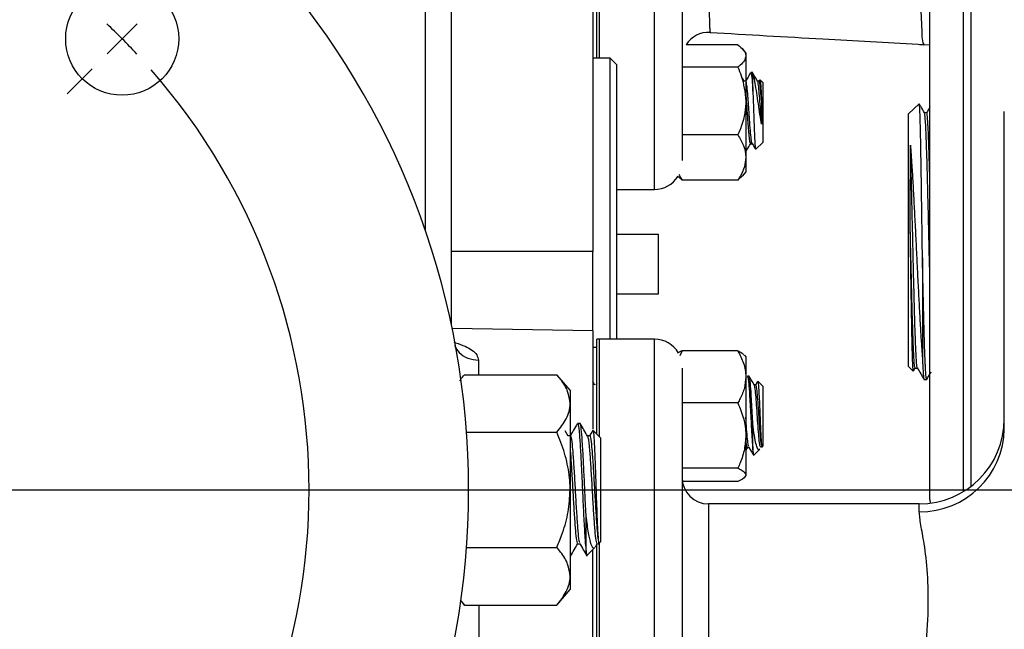
# Model space of a CAD drawing. Units: inches. Extents: x 0.5 to 21.5, y 0.5 to 16.8.
# Drawn here: x 9.9 to 11, y 10.6 to 11.3 of the extents above; entities that cross this region are included whole.
import ezdxf

# ---------------------------------------------------------------- set-up
doc = ezdxf.new("R2010")
doc.units = ezdxf.units.IN
doc.header["$MEASUREMENT"] = 0
doc.layers.add('DEFAULT', color=7, linetype='Continuous')
doc.layers.add('DIMENSIONS', color=7, linetype='Continuous')
doc.styles.add('SLDTEXTSTYLE5', font='TXT', dxfattribs={"width": 0.75})
doc.dimstyles.new('SLDDIMSTYLE3', dxfattribs={"dimtxt": 0.125, "dimasz": 0.13, "dimexe": 0, "dimexo": 0.0625, "dimgap": 0.03125, "dimtad": 0, "dimtih": 1, "dimtoh": 1, "dimlfac": 4, "dimrnd": 1e-09, "dimzin": 12, "dimdsep": 46, "dimtxsty": 'SLDTEXTSTYLE5', "dimsah": 1, "dimcen": 0.09, "dimadec": 0, "dimazin": 3, "dimtfac": 1, "dimtofl": 0, "dimtmove": 0, "dimatfit": 3, "dimfxl": 1, "dimfrac": 2, "dimtolj": 1, "dimtzin": 12, "dimarcsym": 0})

# ---------------------------------------------------------------- blocks, each defined once
blk = doc.blocks.new('_D_3')
at = {"layer": 'DIMENSIONS'}
for p, q in [((1.8227, 11.0162), (1.8227, 13.6038)), ((10.1963, 12.6014), (10.1963, 13.6038)), ((1.8227, 13.4788), (5.6046, 13.4788)), ((10.1963, 13.4788), (6.0202, 13.4788))]:
    blk.add_line(p, q, dxfattribs=at)
for points in [[(1.8227, 13.4788), (1.9527, 13.4588), (1.9527, 13.4988)], [(10.1963, 13.4788), (10.0663, 13.4988), (10.0663, 13.4588)]]:
    blk.add_solid(points, dxfattribs=at)
at = {"layer": 'DIMENSIONS', "insert": (5.6046, 13.5407), "char_height": 0.125, "attachment_point": 1, "style": 'SLDTEXTSTYLE5'}
blk.add_mtext('33.49', dxfattribs=at)
blk = doc.blocks.new('_D_4')
at = {"layer": 'DIMENSIONS'}
for p, q in [((10.1963, 12.6014), (10.1963, 13.6038)), ((12.827, 10.6605), (12.827, 13.6038)), ((10.1963, 13.4788), (11.3519, 13.4788)), ((12.827, 13.4788), (11.7676, 13.4788))]:
    blk.add_line(p, q, dxfattribs=at)
for points in [[(10.1963, 13.4788), (10.3263, 13.4588), (10.3263, 13.4988)], [(12.827, 13.4788), (12.697, 13.4988), (12.697, 13.4588)]]:
    blk.add_solid(points, dxfattribs=at)
at = {"layer": 'DIMENSIONS', "insert": (11.3519, 13.5407), "char_height": 0.125, "attachment_point": 1, "style": 'SLDTEXTSTYLE5'}
blk.add_mtext('10.52', dxfattribs=at)
blk = doc.blocks.new('SW_CENTERMARKSYMBOL_0')
at = {"layer": 'DEFAULT', "color": 0}
for p, q in [((1.0607, 1.0607), (1.0783, 1.0783)), ((1.0607, 1.0607), (1.043, 1.043)), ((1.0253, 1.0253), (0.996, 0.996)), ((0.5803, 0.5303), (3.9987, 0.5303))]:
    blk.add_line(p, q, dxfattribs=at)
for start, end in [(45, 46.9099), (43.0901, 45), (318.8197, 41.1803)]:
    blk.add_arc((0.5303, 0.5303), 0.75, start, end, dxfattribs=at)

msp = doc.modelspace()

# ---------------------------------------------------------------- linework, layer by layer
at = {"color": 8, "linetype": 'Continuous', "lineweight": 25}
for p, q in [((10.33281, 12.48601), (10.33281, 11.04161)), ((10.60208, 11.08962), (10.60208, 12.23962)), ((10.53708, 11.77856), (10.53708, 11.25803)), ((10.96483, 11.37374), (10.96483, 10.78692)), ((10.97433, 10.7408), (10.97433, 11.37374)), ((10.53708, 11.25803), (10.53708, 11.24421)), ((10.52958, 11.01671), (10.36333, 11.01681)), ((10.53708, 10.91379), (10.53708, 10.79937)), ((10.60208, 9.76379), (10.60208, 10.91379)), ((10.39526, 10.88899), (10.39526, 10.87193)), ((10.96483, 10.78692), (10.96483, 10.73432)), ((10.66583, 10.72004), (10.66583, 10.41839)), ((10.91333, 10.71082), (10.91333, 10.72004)), ((10.53708, 10.67371), (10.53708, 9.76379)), ((10.39583, 10.60115), (10.39583, 10.53961))]:
    msp.add_line(p, q, dxfattribs=at)
at = {"color": 7, "linetype": 'Continuous', "lineweight": 25}
for p, q in [((10.36333, 12.45601), (10.36333, 10.93152)), ((10.53458, 11.24421), (10.53458, 11.77735)), ((10.63458, 11.61887), (10.63458, 11.12375)), ((10.52958, 11.40603), (10.52958, 11.01671)), ((10.92583, 10.8145), (10.92583, 11.33474)), ((10.36333, 11.27198), (10.36338, 11.27198)), ((10.7002, 11.25984), (10.63942, 11.25984)), ((10.91904, 11.26001), (10.91896, 11.26018)), ((10.92583, 11.25928), (10.91907, 11.2599)), ((10.70958, 11.25049), (10.70604, 11.2546)), ((10.70958, 11.25049), (10.70958, 11.2467)), ((10.55008, 11.24421), (10.52958, 11.24421)), ((10.55758, 11.23671), (10.55008, 11.24421)), ((10.55008, 11.17318), (10.55008, 11.24421)), ((10.55758, 11.23671), (10.55758, 11.16788)), ((10.70958, 11.2467), (10.70958, 11.19376)), ((10.7002, 11.23356), (10.6347, 11.23356)), ((10.71786, 11.22712), (10.71535, 11.22712)), ((10.71786, 11.22593), (10.7173, 11.22624)), ((10.71786, 11.20512), (10.71786, 11.22593)), ((10.70784, 11.21671), (10.70529, 11.2211)), ((10.7095, 11.21697), (10.70769, 11.21697)), ((10.72512, 11.21697), (10.72331, 11.21697)), ((10.72582, 11.21843), (10.72485, 11.21677)), ((10.72958, 11.2154), (10.72644, 11.21853)), ((10.72958, 11.2154), (10.72958, 11.14509)), ((10.70958, 11.19376), (10.70958, 11.1273)), ((10.91331, 11.19027), (10.90083, 11.17854)), ((10.90083, 10.88143), (10.90083, 11.17854)), ((10.92212, 11.17992), (10.91948, 11.17992)), ((11.01333, 10.8084), (11.01333, 11.18128)), ((10.55008, 10.91379), (10.55008, 11.17318)), ((10.55758, 11.16788), (10.55758, 10.91379)), ((10.7002, 11.15396), (10.6347, 11.15396)), ((10.71534, 11.14352), (10.71716, 11.14352)), ((10.72152, 11.13703), (10.72958, 11.14509)), ((10.70958, 11.1273), (10.70958, 11.10999)), ((10.70604, 11.10588), (10.70958, 11.10999)), ((10.6347, 11.10064), (10.63002, 11.10503)), ((10.7002, 11.10064), (10.6347, 11.10064)), ((10.7002, 11.10064), (10.70591, 11.10599)), ((10.55758, 11.08962), (10.60208, 11.08962)), ((10.60695, 11.03665), (10.55758, 11.03665)), ((10.60695, 10.96677), (10.60695, 11.03665)), ((10.52958, 10.92339), (10.52958, 11.01671)), ((10.91713, 11.00942), (10.91713, 10.89141)), ((10.60695, 10.96677), (10.55758, 10.96677)), ((10.52958, 10.92339), (10.36443, 10.92627)), ((10.52958, 10.92339), (10.52958, 10.80783)), ((10.53458, 10.80187), (10.53458, 10.9137)), ((10.60208, 10.91379), (10.53708, 10.91379)), ((10.53458, 10.90379), (10.52958, 10.90379)), ((10.6347, 10.89991), (10.63196, 10.89392)), ((10.7002, 10.89991), (10.6347, 10.89991)), ((10.70958, 10.89342), (10.70843, 10.89476)), ((10.70958, 10.89342), (10.70958, 10.86934)), ((10.63458, 10.8795), (10.63458, 10.39411)), ((10.90083, 10.88143), (10.9064, 10.8762)), ((10.90674, 10.8765), (10.90867, 10.87983)), ((10.90854, 10.87972), (10.91119, 10.87972)), ((10.37895, 10.87193), (10.37471, 10.867)), ((10.37895, 10.87193), (10.48745, 10.87193)), ((10.50308, 10.85379), (10.48745, 10.87193)), ((10.70958, 10.86934), (10.70958, 10.8004)), ((10.71125, 10.8699), (10.71118, 10.86978)), ((10.71339, 10.87004), (10.71144, 10.87004)), ((10.91908, 10.86618), (10.92213, 10.86628)), ((10.50308, 10.85379), (10.50308, 10.83808)), ((10.53206, 10.85963), (10.52958, 10.8639)), ((10.53458, 10.86164), (10.53345, 10.85969)), ((10.72122, 10.85989), (10.71941, 10.85989)), ((10.72334, 10.86381), (10.72095, 10.85969)), ((10.72958, 10.85832), (10.72371, 10.86419)), ((10.72958, 10.85832), (10.72958, 10.78801)), ((10.50308, 10.83808), (10.50308, 10.73654)), ((10.7002, 10.83878), (10.6347, 10.83878)), ((10.51469, 10.81467), (10.51186, 10.81467)), ((10.71786, 10.78344), (10.71786, 10.81267)), ((10.92583, 10.72524), (10.92583, 10.8145)), ((10.38138, 10.80423), (10.48745, 10.80423)), ((10.50085, 10.7996), (10.49718, 10.80594)), ((10.50333, 10.7999), (10.50068, 10.7999)), ((10.52606, 10.7999), (10.5234, 10.7999)), ((10.52959, 10.8063), (10.52588, 10.7999)), ((10.53883, 10.79762), (10.52998, 10.80647)), ((10.53883, 10.79762), (10.53883, 10.67546)), ((10.70958, 10.8004), (10.70958, 10.75423)), ((10.70958, 10.78298), (10.71176, 10.78673)), ((10.71145, 10.78644), (10.71329, 10.78644)), ((10.71897, 10.7774), (10.72596, 10.7844)), ((10.72812, 10.78656), (10.72958, 10.78801)), ((10.7002, 10.76203), (10.6347, 10.76203)), ((10.70843, 10.75158), (10.70958, 10.75292)), ((10.70958, 10.75423), (10.70958, 10.75292)), ((10.7002, 10.74643), (10.63496, 10.74643)), ((10.50308, 10.73654), (10.50308, 10.635)), ((10.91333, 10.72004), (10.66583, 10.72004)), ((10.92583, 10.72524), (10.92608, 10.72086)), ((10.52178, 10.66447), (10.52178, 10.70705)), ((10.38138, 10.66885), (10.48745, 10.66885)), ((10.51186, 10.67318), (10.51452, 10.67318)), ((10.52282, 10.65945), (10.53202, 10.66865)), ((10.53272, 10.66965), (10.53495, 10.67349)), ((10.53458, 10.67318), (10.53742, 10.67318)), ((10.53458, 9.76389), (10.53458, 10.67134)), ((10.53658, 10.67321), (10.53883, 10.67546)), ((10.50333, 10.65939), (10.50308, 10.65932)), ((10.50308, 10.65842), (10.50333, 10.65842)), ((10.52958, 10.5183), (10.52958, 10.66621)), ((10.50308, 10.635), (10.50308, 10.61929)), ((10.48745, 10.60115), (10.50308, 10.61929)), ((10.37895, 10.60115), (10.37422, 10.6072)), ((10.37471, 10.60608), (10.37895, 10.60115)), ((10.37895, 10.60115), (10.48745, 10.60115))]:
    msp.add_line(p, q, dxfattribs=at)
at = {"color": 8, "linetype": 'Continuous', "lineweight": 25, "flags": 128}
msp.add_lwpolyline([(10.91896, 11.26018), (10.918, 11.26225), (10.91692, 11.26911), (10.91692, 11.26911), (10.91692, 11.26911)], dxfattribs=at)
at = {"color": 7, "linetype": 'Continuous', "lineweight": 25}
msp.add_circle((9.97666, 11.26687), 0.0664, dxfattribs=at)
for centre, radius, start, end in [((9.44633, 10.73654), 0.9375, 201.91393, 158.08607), ((10.66583, 11.24314), 0.03125, 86.89949, 147.68503), ((10.60208, 11.12212), 0.0325, 270, 328.8895), ((10.53708, 10.88129), 0.0325, 90, 94.41173), ((10.60208, 10.88129), 0.0325, 29.589, 90), ((10.91333, 10.82004), 0.1, 270, 0), ((10.91452, 10.80962), 0.09881, 269.30708, 359.2899), ((10.66583, 10.75129), 0.03125, 180, 270)]:
    msp.add_arc(centre, radius, start, end, dxfattribs=at)
for points, knots in [([(8.54642, 11.09277), (8.55726, 11.11752), (8.57904, 11.16722), (8.61974, 11.23808), (8.66634, 11.30599), (8.71754, 11.36807), (8.77207, 11.4241), (8.82929, 11.47431), (8.89083, 11.52025), (8.95419, 11.56013), (9.01859, 11.59416), (9.08345, 11.62265), (9.15092, 11.64661), (9.22162, 11.66602), (9.2953, 11.68039), (9.37082, 11.68911), (9.44671, 11.69199), (9.52398, 11.68901), (9.60283, 11.67965), (9.68303, 11.66336), (9.76231, 11.64021), (9.83861, 11.61071), (9.91123, 11.57551), (9.97974, 11.53497), (10.04553, 11.48892), (10.08597, 11.45373), (10.10633, 11.43602)], [0, 0, 0, 0, 0.0432395, 0.086815, 0.1314026, 0.1763205, 0.2172349, 0.2583887, 0.2999725, 0.3418106, 0.3794986, 0.4173903, 0.4555067, 0.493857, 0.5339421, 0.5743277, 0.6137887, 0.6535494, 0.696122, 0.739059, 0.7831067, 0.8275181, 0.8699146, 0.912891, 0.9561541, 1, 1, 1, 1]), ([(10.91692, 11.26911), (10.91692, 11.26911), (10.91683, 11.27404), (10.91633, 11.28593), (10.91517, 11.31029), (10.91412, 11.33737), (10.91339, 11.36846), (10.91327, 11.40293), (10.9137, 11.44562), (10.91494, 11.49868), (10.91636, 11.55994), (10.91684, 11.60209), (10.91692, 11.62185), (10.91692, 11.62185)], [0, 0, 0, 0, 0.0000011, 0.1316889, 0.2305906, 0.3298213, 0.428767, 0.5220432, 0.6153212, 0.7499626, 0.8845522, 0.9999989, 1, 1, 1, 1]), ([(10.66758, 11.27433), (10.71176, 11.27173), (10.79325, 11.26694), (10.87703, 11.2628), (10.91663, 11.26001), (10.91893, 11.25985)], [0, 0, 0, 0, 0.5273715, 0.9725277, 1, 1, 1, 1]), ([(10.7002, 11.25984), (10.70266, 11.2578), (10.70768, 11.25364), (10.70956, 11.2491), (10.70958, 11.24677), (10.70958, 11.2467)], [0, 0, 0, 0, 0.4839977, 0.9856214, 1, 1, 1, 1]), ([(10.70958, 11.2467), (10.70922, 11.24487), (10.7085, 11.24113), (10.7043, 11.23677), (10.70113, 11.23429), (10.7002, 11.23356)], [0, 0, 0, 0, 0.4057211, 0.8260994, 1, 1, 1, 1]), ([(10.7002, 11.23356), (10.70163, 11.23019), (10.70701, 11.21754), (10.70849, 11.20383), (10.70958, 11.19376)], [0, 0, 0, 0, 0.26615681, 1, 1, 1, 1]), ([(10.71516, 11.22697), (10.71417, 11.22527), (10.71219, 11.22187), (10.71022, 11.21847), (10.70923, 11.21677)], [0, 0, 0, 0, 0.50026448, 1, 1, 1, 1]), ([(10.71535, 11.22624), (10.71553, 11.22634), (10.71605, 11.22663), (10.71688, 11.21941), (10.71753, 11.20989), (10.71786, 11.20512)], [0, 0, 0, 0, 0.223474, 0.611737, 1, 1, 1, 1]), ([(10.72347, 11.21671), (10.72248, 11.2184), (10.72051, 11.2218), (10.71854, 11.22519), (10.71755, 11.22689)], [0, 0, 0, 0, 0.4998124, 1, 1, 1, 1]), ([(10.72801, 11.16649), (10.7274, 11.17015), (10.72616, 11.17765), (10.72421, 11.19065), (10.72239, 11.20354), (10.72052, 11.21523), (10.71896, 11.2225), (10.71811, 11.22516), (10.71786, 11.22593)], [0, 0, 0, 0, 0.1661031, 0.3398618, 0.5246991, 0.7099038, 0.9156921, 1, 1, 1, 1]), ([(10.71694, 11.14405), (10.71692, 11.14404), (10.71658, 11.14384), (10.71591, 11.1487), (10.71493, 11.15828), (10.71401, 11.17092), (10.71319, 11.18349), (10.7125, 11.19295), (10.71182, 11.20236), (10.71102, 11.21079), (10.71019, 11.21661), (10.70967, 11.21637), (10.70949, 11.21628)], [0, 0, 0, 0, 0.0074799, 0.1384123, 0.2693448, 0.4002772, 0.504455, 0.6099556, 0.6629115, 0.793844, 0.9247764, 1, 1, 1, 1]), ([(10.72801, 11.16649), (10.72788, 11.16832), (10.72744, 11.17466), (10.72665, 11.1865), (10.72567, 11.20031), (10.7247, 11.21067), (10.72396, 11.2162), (10.72354, 11.21616), (10.72346, 11.21615)], [0, 0, 0, 0, 0.0865244, 0.3004542, 0.514384, 0.7283138, 0.9422436, 1, 1, 1, 1]), ([(10.72801, 11.1946), (10.72788, 11.19634), (10.72744, 11.20241), (10.72665, 11.21077), (10.72581, 11.21661), (10.7253, 11.21637), (10.72511, 11.21628)], [0, 0, 0, 0, 0.1357689, 0.4714549, 0.8071409, 1, 1, 1, 1]), ([(10.72618, 11.21826), (10.72625, 11.21832), (10.72651, 11.21851), (10.72692, 11.2142), (10.72749, 11.20609), (10.72784, 11.19842), (10.72801, 11.1946)], [0, 0, 0, 0, 0.1233585, 0.4210697, 0.7115516, 1, 1, 1, 1]), ([(10.71533, 11.1442), (10.7152, 11.14404), (10.71474, 11.14351), (10.71401, 11.14813), (10.71319, 11.1562), (10.7125, 11.1646), (10.71182, 11.17471), (10.71102, 11.18638), (10.71022, 11.19824), (10.70974, 11.20315), (10.70958, 11.20474)], [0, 0, 0, 0, 0.0690671, 0.2387634, 0.373784, 0.5105191, 0.5791532, 0.7488495, 0.9185458, 1, 1, 1, 1]), ([(10.71786, 11.20512), (10.71801, 11.20099), (10.71833, 11.19214), (10.71887, 11.17684), (10.71937, 11.16172), (10.71994, 11.14892), (10.72046, 11.1403), (10.7209, 11.13631), (10.72115, 11.1371), (10.72122, 11.13732)], [0, 0, 0, 0, 0.1420777, 0.3040009, 0.465964, 0.6255903, 0.7831923, 0.9398353, 1, 1, 1, 1]), ([(10.70958, 11.19376), (10.70957, 11.19286), (10.70945, 11.18175), (10.70617, 11.1681), (10.7012, 11.15632), (10.7002, 11.15396)], [0, 0, 0, 0, 0.0660449, 0.8129016, 1, 1, 1, 1]), ([(10.72801, 11.1946), (10.72801, 11.19338), (10.72801, 11.18833), (10.72801, 11.18072), (10.72801, 11.17245), (10.72801, 11.1685), (10.72801, 11.16649)], [0, 0, 0, 0, 0.1359729, 0.5646162, 0.7791203, 1, 1, 1, 1]), ([(10.91713, 11.00942), (10.91706, 11.0145), (10.91692, 11.02471), (10.91672, 11.03948), (10.91653, 11.05359), (10.91635, 11.06702), (10.91616, 11.08034), (10.91597, 11.09324), (10.91579, 11.10558), (10.9156, 11.11734), (10.91541, 11.1286), (10.91523, 11.13909), (10.91504, 11.1487), (10.91485, 11.15742), (10.91467, 11.16533), (10.91442, 11.17446), (10.91417, 11.18155), (10.91392, 11.18638), (10.91368, 11.18973), (10.9135, 11.19001), (10.91339, 11.19019)], [0, 0, 0, 0, 0.0556065, 0.1117057, 0.1609019, 0.2104393, 0.2610558, 0.3120462, 0.3611978, 0.4106934, 0.4612748, 0.5122321, 0.561159, 0.6104276, 0.6607765, 0.7115001, 0.8095485, 0.8593221, 0.9098279, 1, 1, 1, 1]), ([(10.91955, 11.1798), (10.91818, 11.18217), (10.91622, 11.18556), (10.91426, 11.18895), (10.91367, 11.18997)], [0, 0, 0, 0, 0.6992248, 1, 1, 1, 1]), ([(10.92583, 10.98808), (10.9258, 10.9893), (10.92549, 11.00166), (10.9249, 11.02769), (10.92406, 11.06375), (10.92323, 11.09816), (10.92239, 11.12849), (10.92155, 11.15327), (10.92072, 11.17033), (10.92005, 11.17906), (10.91966, 11.17882), (10.91955, 11.17875)], [0, 0, 0, 0, 0.01451089, 0.14761574, 0.2807437, 0.41389477, 0.54706895, 0.68026624, 0.81348662, 0.94673011, 1, 1, 1, 1]), ([(10.92597, 11.18669), (10.92595, 11.18666), (10.92462, 11.18436), (10.92329, 11.18206), (10.92198, 11.17979)], [0, 0, 0, 0, 0.0117656, 1, 1, 1, 1]), ([(10.92583, 11.10163), (10.92559, 11.11057), (10.92507, 11.12989), (10.92427, 11.15317), (10.92343, 11.17043), (10.92272, 11.1794), (10.92228, 11.17899), (10.92212, 11.17884)], [0, 0, 0, 0, 0.1946146, 0.4204671, 0.6463588, 0.8722897, 1, 1, 1, 1]), ([(10.7002, 11.15396), (10.70266, 11.14982), (10.70768, 11.14138), (10.70956, 11.13216), (10.70958, 11.12743), (10.70958, 11.1273)], [0, 0, 0, 0, 0.4839977, 0.9856214, 1, 1, 1, 1]), ([(10.71014, 11.13501), (10.71112, 11.13666), (10.71309, 11.13997), (10.71505, 11.14327), (10.71603, 11.14492)], [0, 0, 0, 0, 0.5000519, 1, 1, 1, 1]), ([(10.71694, 11.14389), (10.71793, 11.1422), (10.71928, 11.13987), (10.72064, 11.13754), (10.721, 11.13691)], [0, 0, 0, 0, 0.7296731, 1, 1, 1, 1]), ([(10.90284, 11.0414), (10.90284, 11.04321), (10.90285, 11.05225), (10.90287, 11.07559), (10.9029, 11.10992), (10.90292, 11.13118), (10.90293, 11.14168)], [0, 0, 0, 0, 0.0476539, 0.23874, 0.6240432, 1, 1, 1, 1]), ([(10.90293, 11.14168), (10.90321, 11.13809), (10.90377, 11.13087), (10.90475, 11.11614), (10.90568, 11.10079), (10.90654, 11.08535), (10.90718, 11.0733), (10.90782, 11.06094), (10.90846, 11.04834), (10.9091, 11.03542), (10.90974, 11.02238), (10.91038, 11.00937), (10.91101, 10.99641), (10.91165, 10.98349), (10.91229, 10.97081), (10.91293, 10.95851), (10.91357, 10.94662), (10.91421, 10.93512), (10.91483, 10.92458), (10.91561, 10.91201), (10.91637, 10.90089), (10.91694, 10.89379), (10.91713, 10.89141)], [0, 0, 0, 0, 0.0563727, 0.1134192, 0.2012846, 0.2458828, 0.2911248, 0.3349434, 0.3790611, 0.4241107, 0.4694788, 0.5139251, 0.558672, 0.6043622, 0.6503765, 0.6955347, 0.7409995, 0.7874247, 0.8341775, 0.8753006, 0.9581822, 1, 1, 1, 1]), ([(10.91112, 10.88073), (10.91104, 10.8806), (10.91068, 10.88003), (10.91004, 10.88785), (10.90921, 10.90393), (10.90837, 10.92802), (10.90753, 10.95788), (10.9067, 10.99199), (10.90586, 11.02831), (10.90502, 11.06477), (10.90419, 11.09912), (10.90349, 11.12472), (10.90307, 11.13743), (10.90293, 11.14168)], [0, 0, 0, 0, 0.0294738, 0.1315249, 0.2335937, 0.3356802, 0.4377843, 0.5399061, 0.6420456, 0.7442027, 0.8463775, 0.94857, 1, 1, 1, 1]), ([(10.70958, 11.1273), (10.70922, 11.12357), (10.7085, 11.11599), (10.7043, 11.10715), (10.70113, 11.10211), (10.7002, 11.10064)], [0, 0, 0, 0, 0.4057211, 0.8260994, 1, 1, 1, 1]), ([(10.63097, 11.10736), (10.63129, 11.10659), (10.63225, 11.10429), (10.63372, 11.1021), (10.6347, 11.10064)], [0, 0, 0, 0, 0.3313937, 1, 1, 1, 1]), ([(10.90647, 10.87627), (10.90646, 10.87623), (10.90639, 10.87591), (10.90622, 10.87728), (10.90594, 10.88037), (10.90562, 10.88766), (10.9053, 10.89789), (10.90502, 10.90909), (10.90472, 10.92274), (10.90448, 10.93585), (10.90423, 10.95019), (10.90398, 10.96525), (10.90373, 10.98127), (10.90344, 11.00078), (10.90316, 11.01956), (10.90295, 11.03409), (10.90284, 11.0414)], [0, 0, 0, 0, 0.0067786, 0.0570138, 0.1461267, 0.2362298, 0.3253489, 0.415466, 0.4663508, 0.5691416, 0.6211582, 0.6718242, 0.7741736, 0.8259672, 0.9125145, 1, 1, 1, 1]), ([(10.90854, 10.88081), (10.90841, 10.88056), (10.90801, 10.87976), (10.90733, 10.88775), (10.90649, 10.90396), (10.90565, 10.92802), (10.90482, 10.95788), (10.90407, 10.98837), (10.90341, 11.01665), (10.90303, 11.03315), (10.90284, 11.0414)], [0, 0, 0, 0, 0.0658219, 0.2126092, 0.359422, 0.5062601, 0.6531236, 0.8000126, 0.9, 1, 1, 1, 1]), ([(10.92213, 10.86628), (10.92213, 10.86628), (10.92203, 10.86608), (10.92174, 10.86704), (10.92134, 10.86994), (10.92096, 10.87532), (10.92069, 10.88008), (10.92036, 10.8869), (10.91997, 10.89661), (10.91958, 10.90838), (10.91919, 10.92149), (10.9188, 10.93586), (10.91839, 10.95263), (10.91803, 10.96802), (10.91773, 10.98131), (10.91743, 10.99514), (10.91723, 11.00465), (10.91713, 11.00942)], [0, 0, 0, 0, 0.00009366, 0.05950113, 0.17488758, 0.23345526, 0.29287633, 0.3377626, 0.43001531, 0.52632145, 0.5712168, 0.66348808, 0.75981361, 0.81873573, 0.87808953, 0.93880846, 1, 1, 1, 1]), ([(10.6347, 10.89991), (10.63307, 10.89926), (10.63116, 10.8985), (10.63046, 10.89768), (10.63037, 10.89756)], [0, 0, 0, 0, 0.8575886, 1, 1, 1, 1]), ([(10.7002, 10.89991), (10.70266, 10.89516), (10.70768, 10.88549), (10.70956, 10.87492), (10.70958, 10.86949), (10.70958, 10.86934)], [0, 0, 0, 0, 0.4839977, 0.9856214, 1, 1, 1, 1]), ([(10.7002, 10.89991), (10.70168, 10.89925), (10.70541, 10.89759), (10.70652, 10.89579), (10.70719, 10.8947)], [0, 0, 0, 0, 0.3957653, 1, 1, 1, 1]), ([(10.91713, 10.89141), (10.91724, 10.88863), (10.91747, 10.88305), (10.9179, 10.87511), (10.9183, 10.86969), (10.91869, 10.86709), (10.91892, 10.86593), (10.91905, 10.86637), (10.91907, 10.86647)], [0, 0, 0, 0, 0.1775263, 0.3568536, 0.6532007, 0.8036211, 0.9562347, 1, 1, 1, 1]), ([(10.91112, 10.87983), (10.91244, 10.87756), (10.91506, 10.87301), (10.91769, 10.86847), (10.919, 10.8662)], [0, 0, 0, 0, 0.4999876, 1, 1, 1, 1]), ([(10.37341, 10.86456), (10.37375, 10.86516), (10.37516, 10.86769), (10.37731, 10.8701), (10.37895, 10.87193)], [0, 0, 0, 0, 0.2372712, 1, 1, 1, 1]), ([(10.50308, 10.83808), (10.50248, 10.84282), (10.50127, 10.85248), (10.49426, 10.86369), (10.48898, 10.87008), (10.48745, 10.87193)], [0, 0, 0, 0, 0.4066349, 0.82797221, 1, 1, 1, 1]), ([(10.70958, 10.86934), (10.70922, 10.86507), (10.7085, 10.85637), (10.7043, 10.84624), (10.70113, 10.84046), (10.7002, 10.83878)], [0, 0, 0, 0, 0.4057211, 0.8260994, 1, 1, 1, 1]), ([(10.71144, 10.86916), (10.71163, 10.86928), (10.71214, 10.86958), (10.71298, 10.86215), (10.71395, 10.84876), (10.71493, 10.83112), (10.71591, 10.81248), (10.71688, 10.795), (10.71753, 10.78729), (10.71786, 10.78344)], [0, 0, 0, 0, 0.0875321, 0.2396101, 0.3916881, 0.543766, 0.695844, 0.847922, 1, 1, 1, 1]), ([(10.71786, 10.81267), (10.71753, 10.8188), (10.71688, 10.83107), (10.71591, 10.84877), (10.71493, 10.86214), (10.71409, 10.86958), (10.71358, 10.86928), (10.71339, 10.86916)], [0, 0, 0, 0, 0.2185518, 0.4371037, 0.6556555, 0.8742073, 1, 1, 1, 1]), ([(10.71956, 10.85963), (10.71857, 10.86133), (10.7166, 10.86472), (10.71463, 10.86812), (10.71365, 10.86982)], [0, 0, 0, 0, 0.4998124, 1, 1, 1, 1]), ([(10.92221, 10.86631), (10.92358, 10.86868), (10.92528, 10.87163), (10.92699, 10.87458), (10.92732, 10.87516)], [0, 0, 0, 0, 0.8032377, 1, 1, 1, 1]), ([(10.72801, 10.78911), (10.72788, 10.78848), (10.72744, 10.78626), (10.72665, 10.78604), (10.72567, 10.79122), (10.7247, 10.80132), (10.72372, 10.81473), (10.72274, 10.82941), (10.72177, 10.84324), (10.72079, 10.8536), (10.72005, 10.85913), (10.71964, 10.85908), (10.71955, 10.85908)], [0, 0, 0, 0, 0.0466258, 0.1619071, 0.2771885, 0.3924698, 0.5077512, 0.6230325, 0.7383138, 0.8535952, 0.9688765, 1, 1, 1, 1]), ([(10.72801, 10.78936), (10.72788, 10.7902), (10.72744, 10.79312), (10.72665, 10.80136), (10.72567, 10.81472), (10.7247, 10.82942), (10.72372, 10.84321), (10.72274, 10.85371), (10.72191, 10.85953), (10.72139, 10.85929), (10.72121, 10.8592)], [0, 0, 0, 0, 0.0579529, 0.2012405, 0.344528, 0.4878155, 0.6311031, 0.7743906, 0.9176781, 1, 1, 1, 1]), ([(10.7237, 10.86418), (10.7237, 10.86418), (10.72389, 10.86479), (10.72422, 10.86169), (10.72478, 10.85476), (10.72531, 10.84387), (10.72585, 10.83105), (10.72641, 10.8176), (10.72692, 10.80528), (10.72749, 10.79505), (10.72784, 10.79125), (10.72801, 10.78936)], [0, 0, 0, 0, 0.0014247, 0.1321437, 0.2615762, 0.3883686, 0.5150835, 0.6379634, 0.7609126, 0.8808762, 1, 1, 1, 1]), ([(10.48745, 10.80423), (10.49156, 10.8095), (10.49992, 10.82022), (10.50305, 10.83193), (10.50308, 10.83793), (10.50308, 10.83808)], [0, 0, 0, 0, 0.48454611, 0.98674827, 1, 1, 1, 1]), ([(10.7002, 10.83878), (10.70266, 10.83281), (10.70768, 10.82067), (10.70956, 10.8074), (10.70958, 10.80059), (10.70958, 10.8004)], [0, 0, 0, 0, 0.4839977, 0.9856214, 1, 1, 1, 1]), ([(10.71296, 10.78735), (10.71277, 10.78786), (10.71243, 10.78872), (10.71182, 10.7933), (10.71102, 10.8013), (10.71022, 10.81239), (10.70974, 10.81951), (10.70958, 10.82182)], [0, 0, 0, 0, 0.1678619, 0.2845426, 0.5730335, 0.8615244, 1, 1, 1, 1]), ([(10.51152, 10.81432), (10.51008, 10.81185), (10.5073, 10.80704), (10.50451, 10.80224), (10.50316, 10.7999)], [0, 0, 0, 0, 0.5140827, 1, 1, 1, 1]), ([(10.51186, 10.8135), (10.51202, 10.8138), (10.51262, 10.81491), (10.51361, 10.80659), (10.51488, 10.79008), (10.51602, 10.76867), (10.51718, 10.74466), (10.51834, 10.71881), (10.51962, 10.69296), (10.52079, 10.67427), (10.5215, 10.66728), (10.52178, 10.66447)], [0, 0, 0, 0, 0.04860564, 0.1775357, 0.30723202, 0.42759049, 0.52439322, 0.65357872, 0.78287541, 0.9126921, 1, 1, 1, 1]), ([(10.52178, 10.70705), (10.52155, 10.7117), (10.52094, 10.7241), (10.51996, 10.74587), (10.5188, 10.76985), (10.51768, 10.7907), (10.51652, 10.80582), (10.51554, 10.81408), (10.51493, 10.81382), (10.51469, 10.81373)], [0, 0, 0, 0, 0.09652923, 0.25749855, 0.41924982, 0.58018353, 0.74197027, 0.90286943, 1, 1, 1, 1]), ([(10.52358, 10.7996), (10.52215, 10.80206), (10.51929, 10.80699), (10.51644, 10.81192), (10.51501, 10.81439)], [0, 0, 0, 0, 0.4999176, 1, 1, 1, 1]), ([(10.7258, 10.78456), (10.72529, 10.78416), (10.72409, 10.78324), (10.72239, 10.78704), (10.72052, 10.79492), (10.71896, 10.80424), (10.71811, 10.81077), (10.71786, 10.81267)], [0, 0, 0, 0, 0.1738147, 0.4051448, 0.6369347, 0.8944858, 1, 1, 1, 1]), ([(10.50308, 10.73654), (10.50306, 10.7381), (10.50295, 10.74826), (10.50038, 10.7672), (10.49413, 10.78811), (10.4891, 10.80026), (10.48745, 10.80423)], [0, 0, 0, 0, 0.0669214, 0.4358368, 0.8152668, 1, 1, 1, 1]), ([(10.50333, 10.79974), (10.50335, 10.7998), (10.50381, 10.80083), (10.50466, 10.79636), (10.50598, 10.78498), (10.50724, 10.7668), (10.50855, 10.74505), (10.50982, 10.7222), (10.5111, 10.70105), (10.51241, 10.68477), (10.51344, 10.67535), (10.51408, 10.67477), (10.51429, 10.67458)], [0, 0, 0, 0, 0.0062318, 0.1229573, 0.2409102, 0.3576514, 0.475383, 0.5924497, 0.7096174, 0.8272574, 0.9440387, 1, 1, 1, 1]), ([(10.52358, 10.79924), (10.52362, 10.79929), (10.52379, 10.7995), (10.52423, 10.79741), (10.52495, 10.79337), (10.526, 10.78299), (10.52712, 10.76684), (10.52843, 10.74504), (10.52971, 10.7222), (10.53099, 10.70108), (10.53229, 10.68465), (10.53346, 10.67456), (10.53424, 10.67407), (10.53458, 10.67385)], [0, 0, 0, 0, 0.0115288, 0.0449522, 0.1259707, 0.2076405, 0.3238525, 0.4410503, 0.5575863, 0.6742228, 0.7913295, 0.9075814, 1, 1, 1, 1]), ([(10.52606, 10.79974), (10.52608, 10.7998), (10.52654, 10.80083), (10.52738, 10.79636), (10.52871, 10.78498), (10.52996, 10.76679), (10.53127, 10.74506), (10.53255, 10.72218), (10.53383, 10.70111), (10.53513, 10.68452), (10.53602, 10.6773), (10.5365, 10.67522), (10.53655, 10.675)], [0, 0, 0, 0, 0.006507, 0.1283881, 0.2515509, 0.3734484, 0.49638, 0.6186173, 0.7409602, 0.8637962, 0.9857355, 1, 1, 1, 1]), ([(10.5299, 10.8064), (10.52993, 10.80642), (10.53008, 10.80656), (10.53037, 10.80487), (10.53075, 10.80122), (10.53115, 10.7956), (10.53155, 10.78833), (10.53193, 10.77974), (10.53232, 10.76987), (10.53271, 10.75924), (10.53311, 10.748), (10.53349, 10.73668), (10.53388, 10.72535), (10.53428, 10.71458), (10.53467, 10.70448), (10.53505, 10.69554), (10.53545, 10.68778), (10.53584, 10.68184), (10.5362, 10.67742), (10.53643, 10.67581), (10.53655, 10.675)], [0, 0, 0, 0, 0.0117254, 0.0740938, 0.1343975, 0.196522, 0.2556804, 0.3165611, 0.375533, 0.4362872, 0.4941123, 0.5536208, 0.611161, 0.6704294, 0.7270183, 0.7852664, 0.8413725, 0.8991527, 0.9489859, 1, 1, 1, 1]), ([(10.70958, 10.8004), (10.70922, 10.79504), (10.7085, 10.78412), (10.7043, 10.7714), (10.70113, 10.76416), (10.7002, 10.76203)], [0, 0, 0, 0, 0.4057211, 0.8260994, 1, 1, 1, 1]), ([(10.71144, 10.78713), (10.7113, 10.78698), (10.71084, 10.78646), (10.71022, 10.79), (10.70974, 10.79511), (10.70958, 10.79676)], [0, 0, 0, 0, 0.224251, 0.7484057, 1, 1, 1, 1]), ([(10.50308, 10.78434), (10.5031, 10.78416), (10.50355, 10.77979), (10.50439, 10.7665), (10.50571, 10.74513), (10.50698, 10.72217), (10.50826, 10.70108), (10.50956, 10.68465), (10.51073, 10.67456), (10.51151, 10.67407), (10.51186, 10.67385)], [0, 0, 0, 0, 0.0062401, 0.1519906, 0.2989775, 0.4451344, 0.5914174, 0.7382901, 0.8840907, 1, 1, 1, 1]), ([(10.71295, 10.78701), (10.71394, 10.78533), (10.7159, 10.78197), (10.71787, 10.77859), (10.71885, 10.7769)], [0, 0, 0, 0, 0.4999152, 1, 1, 1, 1]), ([(10.72801, 10.78936), (10.72801, 10.78888), (10.72801, 10.78707), (10.72801, 10.78684), (10.72801, 10.78667)], [0, 0, 0, 0, 0.2662912, 1, 1, 1, 1]), ([(10.71786, 10.78344), (10.71801, 10.78139), (10.7183, 10.77749), (10.7186, 10.77758), (10.71875, 10.77762)], [0, 0, 0, 0, 0.5262139, 1, 1, 1, 1]), ([(10.7002, 10.76203), (10.70163, 10.76137), (10.70701, 10.75889), (10.70849, 10.7562), (10.70958, 10.75423)], [0, 0, 0, 0, 0.2661568, 1, 1, 1, 1]), ([(10.70958, 10.75423), (10.70957, 10.75405), (10.70945, 10.75187), (10.70617, 10.7492), (10.7012, 10.74689), (10.7002, 10.74643)], [0, 0, 0, 0, 0.0660449, 0.8129016, 1, 1, 1, 1]), ([(10.48745, 10.66885), (10.48978, 10.67458), (10.49527, 10.68814), (10.5016, 10.71074), (10.50258, 10.72787), (10.50308, 10.73654)], [0, 0, 0, 0, 0.2654447, 0.6280732, 1, 1, 1, 1]), ([(10.53191, 10.66875), (10.53171, 10.66851), (10.53104, 10.66766), (10.52988, 10.66815), (10.52852, 10.67031), (10.52717, 10.67443), (10.52578, 10.68026), (10.52436, 10.68796), (10.52325, 10.69566), (10.52239, 10.7022), (10.52199, 10.70543), (10.52178, 10.70705)], [0, 0, 0, 0, 0.0541284, 0.1848831, 0.3193989, 0.4505984, 0.5850525, 0.7264002, 0.871843, 0.9357632, 1, 1, 1, 1]), ([(10.91333, 10.42215), (10.91354, 10.43382), (10.91397, 10.45729), (10.91709, 10.49913), (10.92146, 10.54684), (10.9245, 10.5965), (10.92359, 10.63969), (10.91962, 10.67252), (10.91476, 10.69685), (10.91381, 10.70613), (10.91333, 10.71082)], [0, 0, 0, 0, 0.0837476, 0.1683921, 0.3120909, 0.4598018, 0.6030756, 0.7506825, 0.8740593, 1, 1, 1, 1]), ([(10.50308, 10.635), (10.50248, 10.63974), (10.50127, 10.64939), (10.49426, 10.66061), (10.48898, 10.66699), (10.48745, 10.66885)], [0, 0, 0, 0, 0.4066349, 0.8279722, 1, 1, 1, 1]), ([(10.50362, 10.65866), (10.50506, 10.66113), (10.50792, 10.66607), (10.51079, 10.67102), (10.51222, 10.67349)], [0, 0, 0, 0, 0.5001841, 1, 1, 1, 1]), ([(10.51429, 10.67358), (10.51572, 10.67111), (10.51858, 10.66617), (10.52145, 10.66123), (10.52288, 10.65876)], [0, 0, 0, 0, 0.49983558, 1, 1, 1, 1]), ([(10.53655, 10.675), (10.53655, 10.67459), (10.53655, 10.67348), (10.53655, 10.67334), (10.53655, 10.67325)], [0, 0, 0, 0, 0.373684, 1, 1, 1, 1]), ([(10.52178, 10.66447), (10.52191, 10.66315), (10.52216, 10.66046), (10.52247, 10.65904), (10.52265, 10.65946), (10.5227, 10.65958)], [0, 0, 0, 0, 0.4176743, 0.8474612, 1, 1, 1, 1]), ([(10.48745, 10.60115), (10.48959, 10.60376), (10.49387, 10.60898), (10.49881, 10.61719), (10.50219, 10.62573), (10.50306, 10.63174), (10.50308, 10.63484), (10.50308, 10.635)], [0, 0, 0, 0, 0.2414315, 0.4843064, 0.7337935, 0.9867655, 1, 1, 1, 1])]:
    msp.add_open_spline(points, degree=3, knots=knots, dxfattribs=at)
at = {"color": 8, "linetype": 'Continuous', "lineweight": 25}
for points, knots in [([(10.66684, 11.58788), (10.66667, 11.56788), (10.66643, 11.5375), (10.66616, 11.49666), (10.66598, 11.46369), (10.66587, 11.43214), (10.66582, 11.40421), (10.66583, 11.37965), (10.66589, 11.35702), (10.666, 11.33686), (10.66617, 11.31935), (10.66638, 11.30448), (10.66663, 11.29226), (10.66691, 11.28309), (10.6672, 11.27725), (10.66743, 11.27441), (10.66756, 11.27466), (10.6676, 11.27473)], [0, 0, 0, 0, 0.1154303, 0.175335, 0.2505651, 0.3265165, 0.3906582, 0.4552463, 0.5212387, 0.5877132, 0.6517464, 0.7162272, 0.7821589, 0.8486107, 0.9109033, 0.9736709, 1, 1, 1, 1]), ([(10.36645, 10.90998), (10.36715, 10.9098), (10.3722, 10.9085), (10.37963, 10.90546), (10.38825, 10.90078), (10.39405, 10.89534), (10.39486, 10.89111), (10.39526, 10.88899)], [0, 0, 0, 0, 0.03994, 0.2884042, 0.5201128, 0.7599306, 1, 1, 1, 1]), ([(10.36705, 10.90606), (10.36872, 10.90327), (10.37246, 10.89703), (10.38274, 10.89057), (10.39109, 10.88952), (10.39526, 10.88899)], [0, 0, 0, 0, 0.28861027, 0.64430513, 1, 1, 1, 1])]:
    msp.add_open_spline(points, degree=3, knots=knots, dxfattribs=at)

# ---------------------------------------------------------------- block references
at = {"layer": 'DEFAULT'}
msp.add_blockref('SW_CENTERMARKSYMBOL_0', (8.916, 10.20621), dxfattribs=at)

# ---------------------------------------------------------------- dimensions: what is measured, and where the dimension line sits
at = {"layer": 'DIMENSIONS'}
for p1, picture, middle in [((1.8227, 10.96617), '_D_3', (5.81237, 13.47876)), ((12.82698, 10.61046), '_D_4', (11.55974, 13.47876))]:
    dim = msp.add_linear_dim(base=(10.19633, 13.47876), p1=p1, p2=(10.19633, 12.55137), dimstyle='SLDDIMSTYLE3', dxfattribs=at)
    dim.commit()
    dim.dimension.update_dxf_attribs({"geometry": picture, "text_midpoint": middle, "dimtype": 160})

doc.saveas('drawing.dxf')
